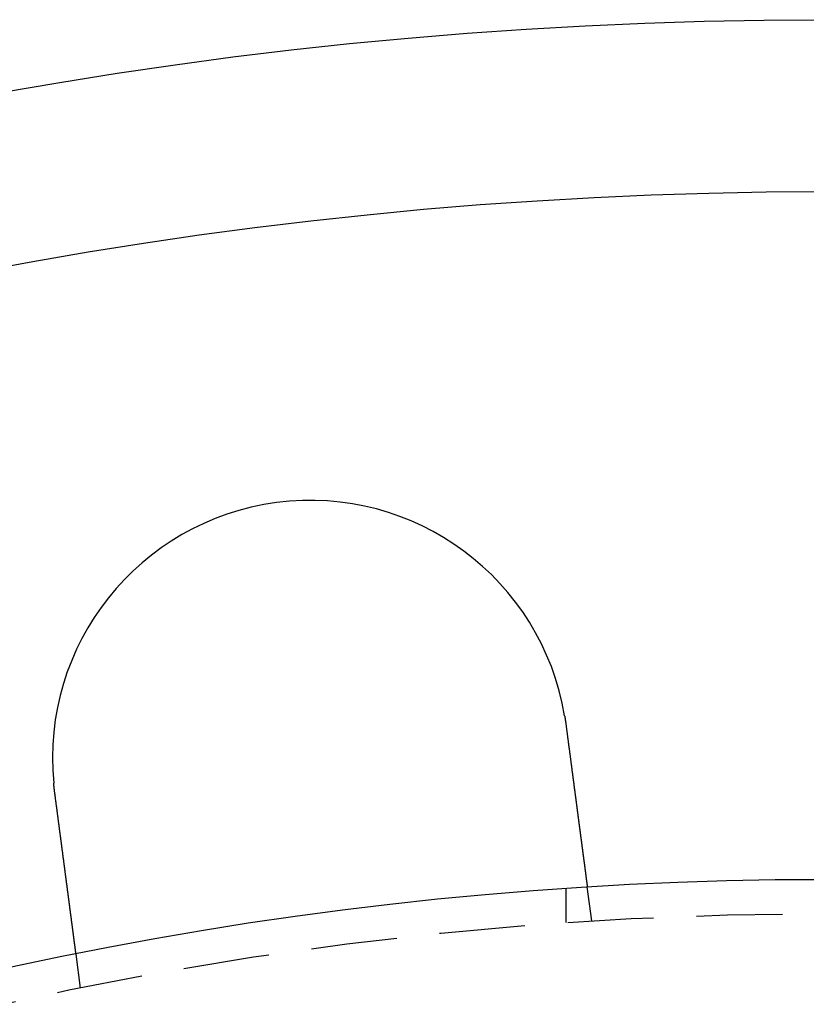
# Model space of a CAD drawing. Extents: x 673 to 1410, y -150 to 416.
# Drawn here: x 784 to 807, y 92 to 120 of the extents above; entities that cross this region are included whole.
import ezdxf

# ---------------------------------------------------------------- set-up
doc = ezdxf.new("R2010")
doc.units = 0
doc.header["$LTSCALE"] = 10
doc.linetypes.add('VERDECKT', pattern=[0.375, 0.25, -0.125])
doc.layers.get('0').update_dxf_attribs({"linetype": 'CONTINUOUS'})
doc.layers.add('STEMPEL', color=3, linetype='CONTINUOUS')

# ---------------------------------------------------------------- blocks, each defined once
blk = doc.blocks.new('A$C4BC1B9F8')
at = {"color": 1, "linetype": 'VERDECKT'}
for p, q in [((322.839, 344.053), (322.709, 345.046)), ((322.097, 344.004), (322.097, 345.006)), ((307.968, 342.095), (307.837, 343.088))]:
    blk.add_line(p, q, dxfattribs=at)
for points in [[(322.05, 350.014, 0), (322.051, 350.012, 0), (322.051, 350.01, 0), (322.051, 350.008, 0), (322.052, 350.006, 0), (322.052, 350.004, 0), (322.052, 350.002, 0), (322.053, 350, 0), (322.053, 349.998, 0), (322.053, 349.996, 0), (322.053, 349.995, 0), (322.054, 349.993, 0), (322.054, 349.991, 0), (322.054, 349.989, 0), (322.055, 349.987, 0), (322.055, 349.985, 0), (322.055, 349.983, 0), (322.056, 349.981, 0), (322.056, 349.979, 0), (322.056, 349.977, 0), (322.057, 349.975, 0), (322.057, 349.973, 0), (322.057, 349.971, 0), (322.058, 349.969, 0), (322.058, 349.967, 0), (322.058, 349.965, 0), (322.059, 349.963, 0), (322.059, 349.961, 0), (322.059, 349.959, 0), (322.06, 349.957, 0), (322.06, 349.955, 0), (322.06, 349.953, 0), (322.061, 349.951, 0), (322.061, 349.949, 0), (322.061, 349.947, 0), (322.061, 349.945, 0), (322.062, 349.943, 0), (322.062, 349.941, 0), (322.062, 349.939, 0), (322.063, 349.937, 0), (322.063, 349.935, 0), (322.063, 349.933, 0), (322.064, 349.931, 0), (322.064, 349.929, 0), (322.064, 349.927, 0), (322.065, 349.925, 0), (322.065, 349.923, 0), (322.065, 349.921, 0), (322.065, 349.919, 0), (322.066, 349.917, 0), (322.066, 349.915, 0), (322.066, 349.913, 0), (322.067, 349.911, 0), (322.067, 349.909, 0), (322.067, 349.907, 0), (322.068, 349.905, 0), (322.068, 349.903, 0), (322.068, 349.901, 0), (322.068, 349.899, 0), (322.069, 349.897, 0), (322.069, 349.895, 0), (322.069, 349.893, 0), (322.07, 349.891, 0), (322.07, 349.889, 0), (322.07, 349.887, 0), (322.071, 349.885, 0), (322.071, 349.883, 0), (322.071, 349.881, 0), (322.071, 349.879, 0), (322.072, 349.877, 0), (322.072, 349.875, 0), (322.072, 349.873, 0), (322.073, 349.871, 0), (322.073, 349.869, 0), (322.073, 349.867, 0), (322.073, 349.865, 0), (322.074, 349.863, 0), (322.074, 349.861, 0), (322.074, 349.859, 0), (322.075, 349.857, 0), (322.075, 349.855, 0), (322.075, 349.853, 0), (322.076, 349.851, 0), (322.076, 349.849, 0), (322.076, 349.847, 0), (322.076, 349.845, 0), (322.077, 349.843, 0), (322.077, 349.841, 0), (322.077, 349.839, 0), (322.078, 349.837, 0), (322.078, 349.835, 0), (322.078, 349.833, 0), (322.078, 349.831, 0), (322.079, 349.829, 0), (322.079, 349.827, 0), (322.079, 349.825, 0), (322.079, 349.823, 0), (322.08, 349.821, 0), (322.08, 349.819, 0), (322.08, 349.817, 0), (322.081, 349.815, 0), (322.081, 349.813, 0), (322.081, 349.811, 0), (322.081, 349.809, 0), (322.082, 349.808, 0), (322.082, 349.806, 0), (322.082, 349.804, 0), (322.083, 349.802, 0), (322.083, 349.8, 0), (322.083, 349.798, 0), (322.083, 349.796, 0), (322.084, 349.794, 0), (322.084, 349.792, 0), (322.084, 349.79, 0), (322.084, 349.788, 0), (322.085, 349.786, 0), (322.085, 349.784, 0), (322.085, 349.782, 0), (322.085, 349.78, 0), (322.086, 349.778, 0), (322.086, 349.776, 0), (322.086, 349.774, 0), (322.087, 349.772, 0), (322.087, 349.77, 0), (322.087, 349.768, 0), (322.087, 349.766, 0), (322.088, 349.764, 0), (322.088, 349.762, 0)], [(322.088, 349.762, 0), (322.09, 349.749, 0), (322.091, 349.736, 0), (322.093, 349.723, 0), (322.095, 349.71, 0), (322.096, 349.697, 0), (322.098, 349.684, 0), (322.1, 349.671, 0), (322.101, 349.658, 0), (322.103, 349.645, 0), (322.105, 349.632, 0), (322.107, 349.619, 0), (322.108, 349.606, 0), (322.11, 349.593, 0), (322.112, 349.58, 0), (322.114, 349.567, 0), (322.115, 349.554, 0), (322.117, 349.54, 0), (322.119, 349.527, 0), (322.12, 349.514, 0), (322.122, 349.501, 0), (322.124, 349.488, 0), (322.126, 349.475, 0), (322.127, 349.462, 0), (322.129, 349.448, 0), (322.131, 349.435, 0), (322.133, 349.422, 0), (322.134, 349.409, 0), (322.136, 349.395, 0), (322.138, 349.382, 0), (322.14, 349.369, 0), (322.141, 349.356, 0), (322.143, 349.342, 0), (322.145, 349.329, 0), (322.147, 349.316, 0), (322.148, 349.303, 0), (322.15, 349.289, 0), (322.152, 349.276, 0), (322.154, 349.263, 0), (322.155, 349.25, 0), (322.157, 349.236, 0), (322.159, 349.223, 0), (322.161, 349.21, 0), (322.162, 349.197, 0), (322.164, 349.183, 0), (322.166, 349.17, 0), (322.167, 349.157, 0), (322.169, 349.144, 0), (322.171, 349.13, 0), (322.173, 349.117, 0), (322.174, 349.104, 0), (322.176, 349.091, 0), (322.178, 349.077, 0), (322.18, 349.064, 0), (322.181, 349.051, 0), (322.183, 349.038, 0), (322.185, 349.025, 0), (322.187, 349.011, 0), (322.188, 348.998, 0), (322.19, 348.985, 0), (322.192, 348.972, 0), (322.194, 348.959, 0), (322.195, 348.946, 0), (322.197, 348.932, 0), (322.199, 348.919, 0), (322.2, 348.906, 0), (322.202, 348.893, 0), (322.204, 348.88, 0), (322.206, 348.867, 0), (322.207, 348.854, 0), (322.209, 348.841, 0), (322.211, 348.828, 0), (322.213, 348.815, 0), (322.214, 348.802, 0), (322.216, 348.789, 0), (322.218, 348.776, 0), (322.219, 348.763, 0), (322.221, 348.75, 0), (322.223, 348.737, 0), (322.224, 348.724, 0), (322.226, 348.711, 0), (322.228, 348.698, 0), (322.23, 348.685, 0), (322.231, 348.673, 0), (322.233, 348.66, 0), (322.235, 348.647, 0), (322.236, 348.634, 0), (322.238, 348.622, 0), (322.24, 348.609, 0), (322.241, 348.596, 0), (322.243, 348.583, 0), (322.245, 348.571, 0), (322.246, 348.558, 0), (322.248, 348.546, 0), (322.25, 348.533, 0), (322.251, 348.52, 0), (322.253, 348.508, 0), (322.255, 348.495, 0), (322.256, 348.483, 0), (322.258, 348.47, 0), (322.259, 348.458, 0), (322.261, 348.446, 0), (322.263, 348.433, 0), (322.264, 348.421, 0), (322.266, 348.409, 0), (322.268, 348.396, 0), (322.269, 348.384, 0), (322.271, 348.372, 0), (322.272, 348.36, 0), (322.274, 348.348, 0), (322.276, 348.335, 0), (322.277, 348.323, 0), (322.279, 348.311, 0), (322.28, 348.299, 0), (322.282, 348.287, 0), (322.284, 348.275, 0), (322.285, 348.263, 0), (322.287, 348.252, 0), (322.288, 348.24, 0), (322.29, 348.228, 0), (322.291, 348.216, 0), (322.293, 348.204, 0), (322.294, 348.193, 0), (322.296, 348.181, 0), (322.297, 348.169, 0), (322.299, 348.158, 0), (322.301, 348.146, 0), (322.302, 348.135, 0), (322.304, 348.123, 0), (322.305, 348.112, 0), (322.307, 348.1, 0), (322.308, 348.089, 0), (322.31, 348.077, 0), (322.311, 348.066, 0), (322.313, 348.055, 0), (322.314, 348.043, 0), (322.316, 348.032, 0), (322.317, 348.02, 0), (322.319, 348.008, 0), (322.32, 347.997, 0), (322.322, 347.985, 0), (322.323, 347.974, 0), (322.325, 347.962, 0), (322.326, 347.951, 0), (322.328, 347.939, 0), (322.329, 347.927, 0), (322.331, 347.916, 0), (322.332, 347.904, 0), (322.334, 347.893, 0), (322.335, 347.881, 0), (322.337, 347.869, 0), (322.339, 347.858, 0), (322.34, 347.846, 0), (322.342, 347.834, 0), (322.343, 347.823, 0), (322.345, 347.811, 0), (322.346, 347.8, 0), (322.348, 347.788, 0), (322.349, 347.776, 0), (322.351, 347.765, 0), (322.352, 347.753, 0), (322.354, 347.741, 0), (322.355, 347.73, 0), (322.357, 347.718, 0), (322.358, 347.706, 0), (322.36, 347.695, 0), (322.362, 347.683, 0), (322.363, 347.671, 0), (322.365, 347.66, 0), (322.366, 347.648, 0), (322.368, 347.636, 0), (322.369, 347.625, 0), (322.371, 347.613, 0), (322.372, 347.601, 0), (322.374, 347.59, 0), (322.375, 347.578, 0), (322.377, 347.567, 0), (322.378, 347.555, 0), (322.38, 347.543, 0), (322.381, 347.532, 0), (322.383, 347.52, 0), (322.384, 347.509, 0), (322.386, 347.497, 0), (322.388, 347.486, 0), (322.389, 347.474, 0), (322.391, 347.463, 0), (322.392, 347.451, 0), (322.394, 347.44, 0), (322.395, 347.428, 0), (322.397, 347.417, 0), (322.398, 347.405, 0), (322.4, 347.394, 0), (322.401, 347.382, 0), (322.403, 347.371, 0), (322.404, 347.359, 0), (322.406, 347.348, 0), (322.407, 347.337, 0), (322.409, 347.325, 0), (322.41, 347.314, 0), (322.412, 347.303, 0), (322.413, 347.291, 0), (322.415, 347.28, 0), (322.416, 347.269, 0), (322.418, 347.258, 0), (322.419, 347.247, 0), (322.42, 347.235, 0), (322.422, 347.224, 0), (322.423, 347.213, 0), (322.425, 347.202, 0), (322.426, 347.191, 0), (322.428, 347.18, 0), (322.429, 347.169, 0), (322.431, 347.158, 0), (322.432, 347.147, 0), (322.434, 347.136, 0), (322.435, 347.125, 0), (322.436, 347.114, 0), (322.438, 347.103, 0), (322.439, 347.092, 0), (322.441, 347.081, 0), (322.442, 347.07, 0), (322.444, 347.06, 0), (322.445, 347.049, 0), (322.446, 347.038, 0), (322.448, 347.027, 0), (322.449, 347.017, 0), (322.451, 347.006, 0), (322.452, 346.996, 0), (322.453, 346.985, 0), (322.455, 346.974, 0), (322.456, 346.964, 0), (322.458, 346.953, 0), (322.459, 346.943, 0), (322.46, 346.932, 0), (322.462, 346.922, 0), (322.463, 346.912, 0), (322.464, 346.901, 0), (322.466, 346.891, 0), (322.467, 346.881, 0), (322.469, 346.87, 0), (322.47, 346.86, 0), (322.471, 346.85, 0), (322.473, 346.84, 0), (322.474, 346.83, 0), (322.475, 346.82, 0), (322.477, 346.809, 0), (322.478, 346.799, 0), (322.479, 346.789, 0), (322.48, 346.78, 0), (322.482, 346.77, 0), (322.483, 346.76, 0), (322.484, 346.75, 0), (322.486, 346.74, 0), (322.487, 346.73, 0), (322.488, 346.721, 0), (322.49, 346.711, 0), (322.491, 346.701, 0), (322.492, 346.692, 0), (322.493, 346.682, 0), (322.495, 346.672, 0), (322.496, 346.663, 0), (322.497, 346.653, 0), (322.498, 346.644, 0), (322.5, 346.635, 0), (322.501, 346.625, 0), (322.502, 346.616, 0), (322.503, 346.607, 0), (322.504, 346.597, 0), (322.506, 346.588, 0), (322.507, 346.579, 0), (322.508, 346.57, 0), (322.509, 346.561, 0), (322.51, 346.552, 0), (322.512, 346.543, 0), (322.513, 346.534, 0), (322.514, 346.525, 0), (322.515, 346.516, 0), (322.516, 346.508, 0), (322.517, 346.499, 0), (322.519, 346.49, 0), (322.52, 346.481, 0), (322.521, 346.473, 0), (322.522, 346.464, 0), (322.523, 346.455, 0), (322.524, 346.446, 0), (322.525, 346.438, 0), (322.527, 346.429, 0), (322.528, 346.42, 0), (322.529, 346.412, 0), (322.53, 346.403, 0), (322.531, 346.394, 0), (322.532, 346.385, 0), (322.533, 346.377, 0), (322.535, 346.368, 0), (322.536, 346.359, 0), (322.537, 346.351, 0), (322.538, 346.342, 0), (322.539, 346.333, 0), (322.54, 346.325, 0), (322.541, 346.316, 0), (322.543, 346.308, 0), (322.544, 346.299, 0), (322.545, 346.29, 0), (322.546, 346.282, 0), (322.547, 346.273, 0), (322.548, 346.265, 0), (322.549, 346.256, 0), (322.55, 346.248, 0), (322.552, 346.239, 0), (322.553, 346.231, 0), (322.554, 346.222, 0), (322.555, 346.214, 0), (322.556, 346.205, 0), (322.557, 346.197, 0), (322.558, 346.188, 0), (322.559, 346.18, 0), (322.561, 346.172, 0), (322.562, 346.163, 0), (322.563, 346.155, 0), (322.564, 346.146, 0), (322.565, 346.138, 0), (322.566, 346.13, 0), (322.567, 346.122, 0), (322.568, 346.113, 0), (322.569, 346.105, 0), (322.57, 346.097, 0), (322.571, 346.089, 0), (322.573, 346.08, 0), (322.574, 346.072, 0), (322.575, 346.064, 0), (322.576, 346.056, 0), (322.577, 346.048, 0), (322.578, 346.04, 0), (322.579, 346.032, 0), (322.58, 346.024, 0), (322.581, 346.016, 0), (322.582, 346.008, 0), (322.583, 346, 0), (322.584, 345.992, 0), (322.585, 345.984, 0), (322.586, 345.976, 0), (322.587, 345.968, 0), (322.588, 345.961, 0), (322.589, 345.953, 0), (322.59, 345.945, 0), (322.591, 345.937, 0), (322.592, 345.93, 0), (322.593, 345.922, 0), (322.594, 345.914, 0), (322.595, 345.907, 0), (322.596, 345.899, 0), (322.597, 345.892, 0), (322.598, 345.884, 0), (322.599, 345.877, 0), (322.6, 345.869, 0), (322.601, 345.862, 0), (322.602, 345.854, 0), (322.603, 345.847, 0), (322.604, 345.84, 0), (322.605, 345.832, 0), (322.606, 345.825, 0), (322.607, 345.818, 0), (322.608, 345.811, 0), (322.609, 345.804, 0), (322.61, 345.797, 0), (322.611, 345.789, 0), (322.612, 345.782, 0), (322.613, 345.775, 0), (322.614, 345.768, 0), (322.615, 345.761, 0), (322.615, 345.755, 0), (322.616, 345.748, 0), (322.617, 345.741, 0), (322.618, 345.734, 0), (322.619, 345.727, 0), (322.62, 345.72, 0), (322.621, 345.714, 0), (322.622, 345.707, 0), (322.623, 345.7, 0), (322.623, 345.694, 0), (322.624, 345.687, 0), (322.625, 345.681, 0), (322.626, 345.674, 0), (322.627, 345.668, 0), (322.628, 345.661, 0), (322.629, 345.655, 0), (322.629, 345.649, 0), (322.63, 345.642, 0), (322.631, 345.636, 0), (322.632, 345.63, 0), (322.633, 345.624, 0), (322.633, 345.618, 0), (322.634, 345.611, 0), (322.635, 345.605, 0), (322.636, 345.599, 0), (322.637, 345.593, 0), (322.637, 345.587, 0), (322.638, 345.581, 0), (322.639, 345.575, 0), (322.64, 345.57, 0), (322.641, 345.564, 0), (322.641, 345.558, 0), (322.642, 345.552, 0), (322.643, 345.547, 0), (322.644, 345.541, 0), (322.644, 345.535, 0), (322.645, 345.53, 0), (322.646, 345.524, 0), (322.646, 345.519, 0), (322.647, 345.513, 0), (322.648, 345.508, 0), (322.649, 345.502, 0), (322.649, 345.497, 0), (322.65, 345.492, 0), (322.651, 345.486, 0), (322.651, 345.481, 0), (322.652, 345.476, 0), (322.653, 345.471, 0), (322.653, 345.466, 0), (322.654, 345.461, 0), (322.655, 345.456, 0), (322.655, 345.451, 0), (322.656, 345.446, 0), (322.657, 345.441, 0), (322.657, 345.436, 0), (322.658, 345.431, 0), (322.659, 345.426, 0), (322.659, 345.422, 0), (322.66, 345.417, 0), (322.66, 345.412, 0), (322.661, 345.408, 0), (322.662, 345.403, 0), (322.662, 345.398, 0), (322.663, 345.394, 0), (322.664, 345.389, 0), (322.664, 345.384, 0), (322.665, 345.38, 0), (322.665, 345.375, 0), (322.666, 345.371, 0), (322.667, 345.366, 0), (322.667, 345.362, 0), (322.668, 345.357, 0), (322.668, 345.353, 0), (322.669, 345.349, 0), (322.669, 345.344, 0), (322.67, 345.34, 0), (322.671, 345.336, 0), (322.671, 345.331, 0), (322.672, 345.327, 0), (322.672, 345.323, 0), (322.673, 345.318, 0), (322.673, 345.314, 0), (322.674, 345.31, 0), (322.674, 345.306, 0), (322.675, 345.302, 0), (322.676, 345.298, 0), (322.676, 345.294, 0), (322.677, 345.29, 0), (322.677, 345.286, 0), (322.678, 345.282, 0), (322.678, 345.278, 0), (322.679, 345.274, 0), (322.679, 345.27, 0), (322.68, 345.266, 0), (322.68, 345.262, 0), (322.681, 345.258, 0), (322.681, 345.254, 0), (322.682, 345.25, 0), (322.682, 345.247, 0), (322.683, 345.243, 0), (322.683, 345.239, 0), (322.684, 345.236, 0), (322.684, 345.232, 0), (322.685, 345.228, 0), (322.685, 345.225, 0), (322.686, 345.221, 0), (322.686, 345.218, 0), (322.687, 345.214, 0), (322.687, 345.211, 0), (322.687, 345.207, 0), (322.688, 345.204, 0), (322.688, 345.201, 0), (322.689, 345.197, 0), (322.689, 345.194, 0), (322.69, 345.191, 0), (322.69, 345.188, 0), (322.69, 345.185, 0), (322.691, 345.181, 0), (322.691, 345.178, 0), (322.692, 345.175, 0), (322.692, 345.172, 0), (322.692, 345.169, 0), (322.693, 345.166, 0), (322.693, 345.163, 0), (322.694, 345.16, 0), (322.694, 345.157, 0), (322.694, 345.155, 0), (322.695, 345.152, 0), (322.695, 345.149, 0), (322.695, 345.146, 0), (322.696, 345.144, 0), (322.696, 345.141, 0), (322.697, 345.138, 0), (322.697, 345.136, 0), (322.697, 345.133, 0), (322.698, 345.131, 0), (322.698, 345.128, 0), (322.698, 345.126, 0), (322.698, 345.124, 0), (322.699, 345.121, 0), (322.699, 345.119, 0), (322.699, 345.117, 0), (322.7, 345.114, 0), (322.7, 345.112, 0), (322.7, 345.11, 0), (322.701, 345.108, 0), (322.701, 345.106, 0), (322.701, 345.104, 0), (322.701, 345.102, 0), (322.702, 345.1, 0), (322.702, 345.098, 0), (322.702, 345.096, 0), (322.702, 345.094, 0), (322.703, 345.092, 0), (322.703, 345.091, 0), (322.703, 345.089, 0), (322.703, 345.087, 0), (322.703, 345.086, 0), (322.704, 345.084, 0), (322.704, 345.082, 0), (322.704, 345.081, 0), (322.704, 345.079, 0), (322.705, 345.078, 0), (322.705, 345.076, 0), (322.705, 345.075, 0), (322.705, 345.073, 0), (322.705, 345.072, 0), (322.705, 345.071, 0), (322.706, 345.069, 0), (322.706, 345.068, 0), (322.706, 345.067, 0), (322.706, 345.066, 0), (322.706, 345.065, 0), (322.706, 345.064, 0), (322.707, 345.062, 0), (322.707, 345.061, 0), (322.707, 345.06, 0), (322.707, 345.059, 0), (322.707, 345.059, 0), (322.707, 345.058, 0), (322.707, 345.057, 0), (322.707, 345.056, 0), (322.707, 345.055, 0), (322.708, 345.054, 0), (322.708, 345.054, 0), (322.708, 345.053, 0), (322.708, 345.052, 0), (322.708, 345.052, 0), (322.708, 345.051, 0), (322.708, 345.051, 0), (322.708, 345.05, 0), (322.708, 345.05, 0), (322.708, 345.049, 0), (322.708, 345.049, 0), (322.708, 345.048, 0), (322.708, 345.048, 0), (322.708, 345.048, 0), (322.709, 345.047, 0), (322.709, 345.047, 0), (322.709, 345.047, 0), (322.709, 345.047, 0), (322.709, 345.047, 0), (322.709, 345.047, 0), (322.709, 345.046, 0), (322.709, 345.046, 0), (322.709, 345.046, 0)], [(307.216, 347.804, 0), (307.216, 347.806, 0), (307.216, 347.808, 0), (307.215, 347.81, 0), (307.215, 347.812, 0), (307.215, 347.814, 0), (307.215, 347.816, 0), (307.214, 347.818, 0), (307.214, 347.82, 0), (307.214, 347.822, 0), (307.214, 347.824, 0), (307.213, 347.826, 0), (307.213, 347.828, 0), (307.213, 347.83, 0), (307.213, 347.832, 0), (307.212, 347.834, 0), (307.212, 347.836, 0), (307.212, 347.838, 0), (307.212, 347.84, 0), (307.211, 347.842, 0), (307.211, 347.844, 0), (307.211, 347.846, 0), (307.211, 347.848, 0), (307.21, 347.85, 0), (307.21, 347.852, 0), (307.21, 347.854, 0), (307.21, 347.856, 0), (307.209, 347.858, 0), (307.209, 347.86, 0), (307.209, 347.862, 0), (307.209, 347.864, 0), (307.208, 347.866, 0), (307.208, 347.868, 0), (307.208, 347.87, 0), (307.208, 347.872, 0), (307.207, 347.874, 0), (307.207, 347.876, 0), (307.207, 347.878, 0), (307.207, 347.88, 0), (307.206, 347.882, 0), (307.206, 347.884, 0), (307.206, 347.886, 0), (307.206, 347.888, 0), (307.205, 347.89, 0), (307.205, 347.892, 0), (307.205, 347.894, 0), (307.205, 347.896, 0), (307.204, 347.898, 0), (307.204, 347.9, 0), (307.204, 347.902, 0), (307.204, 347.904, 0), (307.203, 347.906, 0), (307.203, 347.908, 0), (307.203, 347.91, 0), (307.203, 347.912, 0), (307.203, 347.914, 0), (307.202, 347.916, 0), (307.202, 347.918, 0), (307.202, 347.92, 0), (307.202, 347.922, 0), (307.201, 347.924, 0), (307.201, 347.926, 0), (307.201, 347.928, 0), (307.201, 347.93, 0), (307.2, 347.932, 0), (307.2, 347.934, 0), (307.2, 347.936, 0), (307.2, 347.938, 0), (307.2, 347.94, 0), (307.199, 347.942, 0), (307.199, 347.944, 0), (307.199, 347.946, 0), (307.199, 347.948, 0), (307.198, 347.95, 0), (307.198, 347.952, 0), (307.198, 347.954, 0), (307.198, 347.956, 0), (307.198, 347.958, 0), (307.197, 347.96, 0), (307.197, 347.962, 0), (307.197, 347.964, 0), (307.197, 347.966, 0), (307.196, 347.968, 0), (307.196, 347.97, 0), (307.196, 347.972, 0), (307.196, 347.974, 0), (307.196, 347.976, 0), (307.195, 347.978, 0), (307.195, 347.98, 0), (307.195, 347.982, 0), (307.195, 347.984, 0), (307.195, 347.986, 0), (307.194, 347.988, 0), (307.194, 347.99, 0), (307.194, 347.992, 0), (307.194, 347.994, 0), (307.193, 347.996, 0), (307.193, 347.998, 0), (307.193, 348, 0), (307.193, 348.002, 0), (307.193, 348.004, 0), (307.192, 348.006, 0), (307.192, 348.008, 0), (307.192, 348.01, 0), (307.192, 348.012, 0), (307.192, 348.014, 0), (307.191, 348.016, 0), (307.191, 348.018, 0), (307.191, 348.02, 0), (307.191, 348.022, 0), (307.191, 348.024, 0), (307.19, 348.026, 0), (307.19, 348.028, 0), (307.19, 348.03, 0), (307.19, 348.032, 0), (307.19, 348.034, 0), (307.189, 348.036, 0), (307.189, 348.038, 0), (307.189, 348.04, 0), (307.189, 348.042, 0), (307.189, 348.044, 0), (307.188, 348.046, 0), (307.188, 348.048, 0), (307.188, 348.05, 0), (307.188, 348.052, 0), (307.188, 348.054, 0), (307.187, 348.056, 0), (307.187, 348.058, 0)], [(307.837, 343.088, 0), (307.837, 343.088, 0), (307.837, 343.089, 0), (307.837, 343.089, 0), (307.837, 343.089, 0), (307.837, 343.089, 0), (307.837, 343.089, 0), (307.837, 343.089, 0), (307.837, 343.09, 0), (307.837, 343.09, 0), (307.837, 343.09, 0), (307.837, 343.09, 0), (307.837, 343.091, 0), (307.837, 343.091, 0), (307.837, 343.092, 0), (307.836, 343.092, 0), (307.836, 343.093, 0), (307.836, 343.093, 0), (307.836, 343.094, 0), (307.836, 343.094, 0), (307.836, 343.095, 0), (307.836, 343.096, 0), (307.836, 343.097, 0), (307.836, 343.097, 0), (307.836, 343.098, 0), (307.836, 343.099, 0), (307.835, 343.1, 0), (307.835, 343.101, 0), (307.835, 343.102, 0), (307.835, 343.103, 0), (307.835, 343.104, 0), (307.835, 343.105, 0), (307.835, 343.106, 0), (307.835, 343.107, 0), (307.834, 343.108, 0), (307.834, 343.109, 0), (307.834, 343.11, 0), (307.834, 343.112, 0), (307.834, 343.113, 0), (307.834, 343.114, 0), (307.833, 343.116, 0), (307.833, 343.117, 0), (307.833, 343.118, 0), (307.833, 343.12, 0), (307.833, 343.121, 0), (307.832, 343.123, 0), (307.832, 343.124, 0), (307.832, 343.126, 0), (307.832, 343.128, 0), (307.832, 343.129, 0), (307.831, 343.131, 0), (307.831, 343.133, 0), (307.831, 343.135, 0), (307.831, 343.136, 0), (307.83, 343.138, 0), (307.83, 343.14, 0), (307.83, 343.142, 0), (307.83, 343.144, 0), (307.829, 343.146, 0), (307.829, 343.148, 0), (307.829, 343.15, 0), (307.829, 343.152, 0), (307.828, 343.154, 0), (307.828, 343.157, 0), (307.828, 343.159, 0), (307.827, 343.161, 0), (307.827, 343.163, 0), (307.827, 343.166, 0), (307.826, 343.168, 0), (307.826, 343.171, 0), (307.826, 343.173, 0), (307.826, 343.175, 0), (307.825, 343.178, 0), (307.825, 343.181, 0), (307.825, 343.183, 0), (307.824, 343.186, 0), (307.824, 343.188, 0), (307.823, 343.191, 0), (307.823, 343.194, 0), (307.823, 343.197, 0), (307.822, 343.2, 0), (307.822, 343.202, 0), (307.822, 343.205, 0), (307.821, 343.208, 0), (307.821, 343.211, 0), (307.82, 343.214, 0), (307.82, 343.217, 0), (307.82, 343.22, 0), (307.819, 343.223, 0), (307.819, 343.227, 0), (307.818, 343.23, 0), (307.818, 343.233, 0), (307.818, 343.236, 0), (307.817, 343.24, 0), (307.817, 343.243, 0), (307.816, 343.246, 0), (307.816, 343.25, 0), (307.815, 343.253, 0), (307.815, 343.256, 0), (307.814, 343.26, 0), (307.814, 343.263, 0), (307.813, 343.267, 0), (307.813, 343.271, 0), (307.813, 343.274, 0), (307.812, 343.278, 0), (307.812, 343.281, 0), (307.811, 343.285, 0), (307.811, 343.289, 0), (307.81, 343.293, 0), (307.81, 343.296, 0), (307.809, 343.3, 0), (307.809, 343.304, 0), (307.808, 343.308, 0), (307.808, 343.312, 0), (307.807, 343.316, 0), (307.807, 343.32, 0), (307.806, 343.324, 0), (307.805, 343.328, 0), (307.805, 343.332, 0), (307.804, 343.336, 0), (307.804, 343.34, 0), (307.803, 343.344, 0), (307.803, 343.348, 0), (307.802, 343.352, 0), (307.802, 343.356, 0), (307.801, 343.361, 0), (307.801, 343.365, 0), (307.8, 343.369, 0), (307.799, 343.373, 0), (307.799, 343.378, 0), (307.798, 343.382, 0), (307.798, 343.386, 0), (307.797, 343.391, 0), (307.797, 343.395, 0), (307.796, 343.4, 0), (307.795, 343.404, 0), (307.795, 343.408, 0), (307.794, 343.413, 0), (307.794, 343.417, 0), (307.793, 343.422, 0), (307.792, 343.427, 0), (307.792, 343.431, 0), (307.791, 343.436, 0), (307.791, 343.44, 0), (307.79, 343.445, 0), (307.789, 343.45, 0), (307.789, 343.454, 0), (307.788, 343.459, 0), (307.788, 343.464, 0), (307.787, 343.468, 0), (307.786, 343.473, 0), (307.786, 343.478, 0), (307.785, 343.483, 0), (307.784, 343.488, 0), (307.784, 343.493, 0), (307.783, 343.498, 0), (307.782, 343.503, 0), (307.782, 343.508, 0), (307.781, 343.513, 0), (307.78, 343.518, 0), (307.78, 343.523, 0), (307.779, 343.529, 0), (307.778, 343.534, 0), (307.778, 343.539, 0), (307.777, 343.544, 0), (307.776, 343.55, 0), (307.776, 343.555, 0), (307.775, 343.561, 0), (307.774, 343.566, 0), (307.773, 343.572, 0), (307.773, 343.577, 0), (307.772, 343.583, 0), (307.771, 343.589, 0), (307.77, 343.594, 0), (307.77, 343.6, 0), (307.769, 343.606, 0), (307.768, 343.612, 0), (307.767, 343.618, 0), (307.767, 343.623, 0), (307.766, 343.629, 0), (307.765, 343.635, 0), (307.764, 343.641, 0), (307.763, 343.647, 0), (307.763, 343.654, 0), (307.762, 343.66, 0), (307.761, 343.666, 0), (307.76, 343.672, 0), (307.759, 343.678, 0), (307.759, 343.684, 0), (307.758, 343.691, 0), (307.757, 343.697, 0), (307.756, 343.704, 0), (307.755, 343.71, 0), (307.754, 343.716, 0), (307.753, 343.723, 0), (307.753, 343.729, 0), (307.752, 343.736, 0), (307.751, 343.743, 0), (307.75, 343.749, 0), (307.749, 343.756, 0), (307.748, 343.763, 0), (307.747, 343.769, 0), (307.746, 343.776, 0), (307.746, 343.783, 0), (307.745, 343.79, 0), (307.744, 343.797, 0), (307.743, 343.804, 0), (307.742, 343.81, 0), (307.741, 343.817, 0), (307.74, 343.824, 0), (307.739, 343.832, 0), (307.738, 343.839, 0), (307.737, 343.846, 0), (307.736, 343.853, 0), (307.735, 343.86, 0), (307.734, 343.867, 0), (307.733, 343.875, 0), (307.733, 343.882, 0), (307.732, 343.889, 0), (307.731, 343.897, 0), (307.73, 343.904, 0), (307.729, 343.911, 0), (307.728, 343.919, 0), (307.727, 343.926, 0), (307.726, 343.934, 0), (307.725, 343.941, 0), (307.724, 343.949, 0), (307.723, 343.956, 0), (307.722, 343.964, 0), (307.721, 343.972, 0), (307.72, 343.979, 0), (307.719, 343.987, 0), (307.718, 343.995, 0), (307.717, 344.003, 0), (307.716, 344.011, 0), (307.715, 344.018, 0), (307.714, 344.026, 0), (307.712, 344.034, 0), (307.711, 344.042, 0), (307.71, 344.05, 0), (307.709, 344.058, 0), (307.708, 344.066, 0), (307.707, 344.074, 0), (307.706, 344.082, 0), (307.705, 344.09, 0), (307.704, 344.098, 0), (307.703, 344.106, 0), (307.702, 344.114, 0), (307.701, 344.123, 0), (307.7, 344.131, 0), (307.699, 344.139, 0), (307.698, 344.147, 0), (307.697, 344.155, 0), (307.695, 344.164, 0), (307.694, 344.172, 0), (307.693, 344.18, 0), (307.692, 344.189, 0), (307.691, 344.197, 0), (307.69, 344.205, 0), (307.689, 344.214, 0), (307.688, 344.222, 0), (307.687, 344.23, 0), (307.686, 344.239, 0), (307.684, 344.247, 0), (307.683, 344.256, 0), (307.682, 344.264, 0), (307.681, 344.273, 0), (307.68, 344.281, 0), (307.679, 344.29, 0), (307.678, 344.298, 0), (307.677, 344.307, 0), (307.675, 344.315, 0), (307.674, 344.324, 0), (307.673, 344.333, 0), (307.672, 344.341, 0), (307.671, 344.35, 0), (307.67, 344.358, 0), (307.669, 344.367, 0), (307.668, 344.376, 0), (307.666, 344.384, 0), (307.665, 344.393, 0), (307.664, 344.402, 0), (307.663, 344.41, 0), (307.662, 344.419, 0), (307.661, 344.428, 0), (307.66, 344.436, 0), (307.658, 344.445, 0), (307.657, 344.454, 0), (307.656, 344.462, 0), (307.655, 344.471, 0), (307.654, 344.48, 0), (307.653, 344.488, 0), (307.652, 344.497, 0), (307.65, 344.506, 0), (307.649, 344.515, 0), (307.648, 344.523, 0), (307.647, 344.532, 0), (307.646, 344.541, 0), (307.645, 344.55, 0), (307.643, 344.558, 0), (307.642, 344.567, 0), (307.641, 344.576, 0), (307.64, 344.585, 0), (307.639, 344.594, 0), (307.638, 344.603, 0), (307.636, 344.612, 0), (307.635, 344.621, 0), (307.634, 344.63, 0), (307.633, 344.64, 0), (307.632, 344.649, 0), (307.63, 344.658, 0), (307.629, 344.667, 0), (307.628, 344.677, 0), (307.627, 344.686, 0), (307.625, 344.696, 0), (307.624, 344.705, 0), (307.623, 344.715, 0), (307.622, 344.724, 0), (307.62, 344.734, 0), (307.619, 344.743, 0), (307.618, 344.753, 0), (307.617, 344.763, 0), (307.615, 344.772, 0), (307.614, 344.782, 0), (307.613, 344.792, 0), (307.611, 344.802, 0), (307.61, 344.812, 0), (307.609, 344.822, 0), (307.607, 344.832, 0), (307.606, 344.842, 0), (307.605, 344.852, 0), (307.604, 344.862, 0), (307.602, 344.872, 0), (307.601, 344.882, 0), (307.6, 344.892, 0), (307.598, 344.902, 0), (307.597, 344.912, 0), (307.595, 344.923, 0), (307.594, 344.933, 0), (307.593, 344.943, 0), (307.591, 344.954, 0), (307.59, 344.964, 0), (307.589, 344.974, 0), (307.587, 344.985, 0), (307.586, 344.995, 0), (307.585, 345.006, 0), (307.583, 345.016, 0), (307.582, 345.027, 0), (307.58, 345.038, 0), (307.579, 345.048, 0), (307.578, 345.059, 0), (307.576, 345.07, 0), (307.575, 345.08, 0), (307.573, 345.091, 0), (307.572, 345.102, 0), (307.57, 345.113, 0), (307.569, 345.123, 0), (307.568, 345.134, 0), (307.566, 345.145, 0), (307.565, 345.156, 0), (307.563, 345.167, 0), (307.562, 345.178, 0), (307.56, 345.189, 0), (307.559, 345.2, 0), (307.558, 345.211, 0), (307.556, 345.222, 0), (307.555, 345.233, 0), (307.553, 345.244, 0), (307.552, 345.255, 0), (307.55, 345.266, 0), (307.549, 345.277, 0), (307.547, 345.289, 0), (307.546, 345.3, 0), (307.544, 345.311, 0), (307.543, 345.322, 0), (307.541, 345.334, 0), (307.54, 345.345, 0), (307.538, 345.356, 0), (307.537, 345.368, 0), (307.535, 345.379, 0), (307.534, 345.39, 0), (307.532, 345.402, 0), (307.531, 345.413, 0), (307.529, 345.424, 0), (307.528, 345.436, 0), (307.526, 345.447, 0), (307.525, 345.459, 0), (307.523, 345.47, 0), (307.522, 345.482, 0), (307.52, 345.493, 0), (307.519, 345.505, 0), (307.517, 345.516, 0), (307.516, 345.528, 0), (307.514, 345.539, 0), (307.513, 345.551, 0), (307.511, 345.562, 0), (307.51, 345.574, 0), (307.508, 345.585, 0), (307.507, 345.597, 0), (307.505, 345.609, 0), (307.504, 345.62, 0), (307.502, 345.632, 0), (307.501, 345.644, 0), (307.499, 345.655, 0), (307.498, 345.667, 0), (307.496, 345.678, 0), (307.494, 345.69, 0), (307.493, 345.702, 0), (307.491, 345.713, 0), (307.49, 345.725, 0), (307.488, 345.737, 0), (307.487, 345.748, 0), (307.485, 345.76, 0), (307.484, 345.772, 0), (307.482, 345.783, 0), (307.481, 345.795, 0), (307.479, 345.807, 0), (307.478, 345.818, 0), (307.476, 345.83, 0), (307.475, 345.842, 0), (307.473, 345.853, 0), (307.471, 345.865, 0), (307.47, 345.877, 0), (307.468, 345.888, 0), (307.467, 345.9, 0), (307.465, 345.912, 0), (307.464, 345.923, 0), (307.462, 345.935, 0), (307.461, 345.946, 0), (307.459, 345.958, 0), (307.458, 345.97, 0), (307.456, 345.981, 0), (307.455, 345.993, 0), (307.453, 346.004, 0), (307.452, 346.016, 0), (307.45, 346.027, 0), (307.449, 346.039, 0), (307.447, 346.051, 0), (307.445, 346.062, 0), (307.444, 346.074, 0), (307.442, 346.085, 0), (307.441, 346.097, 0), (307.439, 346.108, 0), (307.438, 346.12, 0), (307.436, 346.131, 0), (307.435, 346.142, 0), (307.433, 346.154, 0), (307.432, 346.165, 0), (307.43, 346.177, 0), (307.429, 346.188, 0), (307.427, 346.2, 0), (307.426, 346.211, 0), (307.424, 346.223, 0), (307.423, 346.235, 0), (307.421, 346.246, 0), (307.42, 346.258, 0), (307.418, 346.27, 0), (307.417, 346.282, 0), (307.415, 346.294, 0), (307.413, 346.306, 0), (307.412, 346.317, 0), (307.41, 346.329, 0), (307.409, 346.341, 0), (307.407, 346.353, 0), (307.406, 346.365, 0), (307.404, 346.378, 0), (307.402, 346.39, 0), (307.401, 346.402, 0), (307.399, 346.414, 0), (307.398, 346.426, 0), (307.396, 346.438, 0), (307.394, 346.451, 0), (307.393, 346.463, 0), (307.391, 346.475, 0), (307.389, 346.488, 0), (307.388, 346.5, 0), (307.386, 346.513, 0), (307.385, 346.525, 0), (307.383, 346.538, 0), (307.381, 346.55, 0), (307.38, 346.563, 0), (307.378, 346.575, 0), (307.376, 346.588, 0), (307.375, 346.6, 0), (307.373, 346.613, 0), (307.371, 346.626, 0), (307.37, 346.638, 0), (307.368, 346.651, 0), (307.366, 346.664, 0), (307.365, 346.676, 0), (307.363, 346.689, 0), (307.361, 346.702, 0), (307.36, 346.715, 0), (307.358, 346.728, 0), (307.356, 346.74, 0), (307.354, 346.753, 0), (307.353, 346.766, 0), (307.351, 346.779, 0), (307.349, 346.792, 0), (307.348, 346.805, 0), (307.346, 346.818, 0), (307.344, 346.831, 0), (307.343, 346.844, 0), (307.341, 346.857, 0), (307.339, 346.87, 0), (307.337, 346.883, 0), (307.336, 346.896, 0), (307.334, 346.909, 0), (307.332, 346.922, 0), (307.331, 346.935, 0), (307.329, 346.948, 0), (307.327, 346.961, 0), (307.325, 346.974, 0), (307.324, 346.988, 0), (307.322, 347.001, 0), (307.32, 347.014, 0), (307.318, 347.027, 0), (307.317, 347.04, 0), (307.315, 347.053, 0), (307.313, 347.067, 0), (307.311, 347.08, 0), (307.31, 347.093, 0), (307.308, 347.106, 0), (307.306, 347.119, 0), (307.305, 347.133, 0), (307.303, 347.146, 0), (307.301, 347.159, 0), (307.299, 347.172, 0), (307.298, 347.186, 0), (307.296, 347.199, 0), (307.294, 347.212, 0), (307.292, 347.225, 0), (307.291, 347.239, 0), (307.289, 347.252, 0), (307.287, 347.265, 0), (307.285, 347.279, 0), (307.284, 347.292, 0), (307.282, 347.305, 0), (307.28, 347.318, 0), (307.278, 347.332, 0), (307.277, 347.345, 0), (307.275, 347.358, 0), (307.273, 347.371, 0), (307.271, 347.385, 0), (307.27, 347.398, 0), (307.268, 347.411, 0), (307.266, 347.424, 0), (307.264, 347.438, 0), (307.263, 347.451, 0), (307.261, 347.464, 0), (307.259, 347.477, 0), (307.257, 347.49, 0), (307.256, 347.504, 0), (307.254, 347.517, 0), (307.252, 347.53, 0), (307.251, 347.543, 0), (307.249, 347.556, 0), (307.247, 347.569, 0), (307.245, 347.583, 0), (307.244, 347.596, 0), (307.242, 347.609, 0), (307.24, 347.622, 0), (307.238, 347.635, 0), (307.237, 347.648, 0), (307.235, 347.661, 0), (307.233, 347.674, 0), (307.232, 347.687, 0), (307.23, 347.7, 0), (307.228, 347.713, 0), (307.226, 347.726, 0), (307.225, 347.739, 0), (307.223, 347.752, 0), (307.221, 347.765, 0), (307.22, 347.778, 0), (307.218, 347.791, 0), (307.216, 347.804, 0)]]:
    blk.add_polyline3d(points)
for radius in [135, 130, 110]:
    blk.add_circle((329.597, 235.262), radius)
blk.add_circle((329.597, 235.262), 109, dxfattribs=at)
blk.add_arc((314.652, 348.783), 7.5, 9.4519, 185.5481)

msp = doc.modelspace()

# ---------------------------------------------------------------- block references
at = {"layer": 'STEMPEL'}
msp.add_blockref('A$C4BC1B9F8', (477.906, -249.821, -78.756), dxfattribs=at)

doc.saveas('drawing.dxf')
